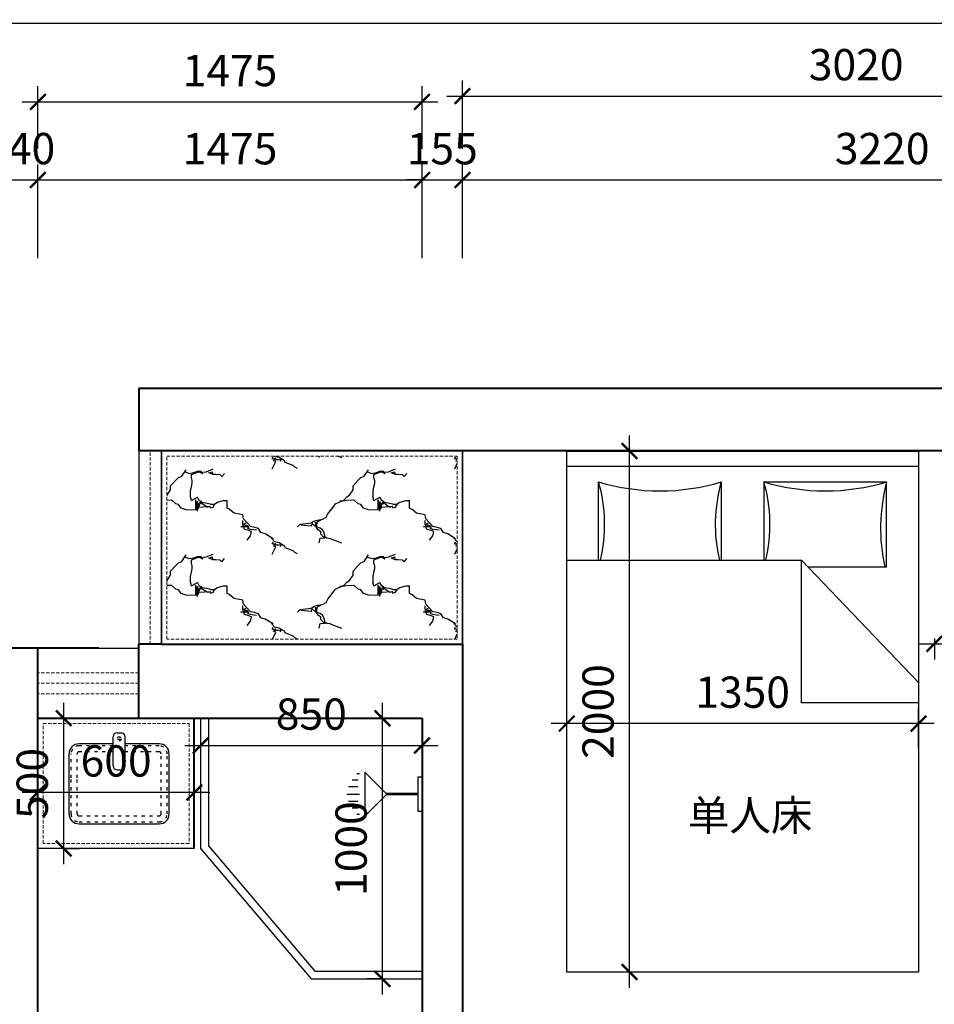
# Model space of a CAD drawing. Units: millimetres. Extents: x -22930 to 418495, y 14311 to 55921.
# Drawn here: x 218688 to 222198, y 26599 to 30377 of the extents above; entities that cross this region are included whole.
import ezdxf

# ---------------------------------------------------------------- set-up
doc = ezdxf.new("R2010")
doc.units = ezdxf.units.MM
doc.linetypes.add('ACAD_ISO03W100', pattern=[30, 12, -18])
doc.linetypes.add('DASHED', pattern=[19.05, 12.7, -6.35])
for name, color, linetype, lineweight in [('00谢\u3000辅助线', 8, 'DASHED', 20), ('外墙', 51, 'Continuous', 40), ('家具', 124, 'Continuous', 30), ('框框', 250, 'Continuous', 20), ('窗户', 22, 'Continuous', 30)]:
    doc.layers.add(name, color=color, linetype=linetype, lineweight=lineweight)
doc.layers.add('4', color=4, linetype='Continuous')
doc.layers.add('固定家具', color=3, linetype='Continuous')
doc.styles.add('黑体', font='simhei.ttf')
doc.dimstyles.new('副本 1-60', dxfattribs={"dimscale": 60, "dimtxt": 2, "dimasz": 1, "dimexe": 1, "dimexo": 2, "dimgap": 1, "dimtad": 1, "dimdec": 0, "dimrnd": 5, "dimzin": 0, "dimdsep": 46, "dimtxsty": '黑体', "dimblk": 'ARCHTICK', "dimblk1": 'ARCHTICK', "dimblk2": 'ARCHTICK', "dimcen": 0.09, "dimdle": 1, "dimclrd": 251, "dimclre": 251, "dimclrt": 3, "dimadec": 0, "dimazin": 0, "dimtfac": 1, "dimtdec": 0, "dimtix": 1, "dimtmove": 2, "dimatfit": 3, "dimldrblk": 'ARCHTICK', "dimfxl": 5, "dimfxlon": 1, "dimtolj": 1, "dimtzin": 0, "dimarcsym": 0})

# ---------------------------------------------------------------- blocks, each defined once
blk = doc.blocks.new('_ArchTick')
at = {"color": 0, "linetype": 'ByBlock', "const_width": 0.15}
blk.add_lwpolyline([(-0.5, -0.5), (0.5, 0.5)], dxfattribs=at)
blk = doc.blocks.new('*D536')
at = {"layer": 'Defpoints', "color": 0}
for p in [(212674.1, 28722.2), (219232.1, 28722.2), (215444.1, 27725.2)]:
    blk.add_point(p, dxfattribs=at)
at = {"layer": '家具', "color": 251, "lineweight": -2}
for p, q in [((212674.1, 27665.2), (212674.1, 28782.2)), ((212974.1, 28722.2), (212614.1, 28722.2)), ((212974.1, 27725.2), (212614.1, 27725.2))]:
    blk.add_line(p, q, dxfattribs=at)
at = {"layer": '家具', "color": 251, "lineweight": -2, "xscale": 60, "yscale": 60, "zscale": 60}
for p, rotation in [((212674.1, 28722.2), 90), ((212674.1, 27725.2), 270)]:
    blk.add_blockref('_ArchTick', p, dxfattribs=dict(at, rotation=rotation))
at = {"layer": '家具', "color": 3, "insert": (212554.1, 28223.7), "char_height": 120, "attachment_point": 5, "rotation": 90, "style": '黑体'}
blk.add_mtext('\\A1;995', dxfattribs=at)
blk = doc.blocks.new('*D537')
at = {"layer": 'Defpoints', "color": 0}
for p in [(212674.1, 28962.2), (218992.1, 28962.2), (219232.1, 28722.2)]:
    blk.add_point(p, dxfattribs=at)
at = {"layer": '家具', "color": 251, "lineweight": -2}
for p, q in [((212674.1, 28962.2), (212674.1, 29022.2)), ((212974.1, 28962.2), (212614.1, 28962.2)), ((212674.1, 28722.2), (212674.1, 28962.2)), ((212974.1, 28722.2), (212614.1, 28722.2)), ((212674.1, 28722.2), (212674.1, 28662.2))]:
    blk.add_line(p, q, dxfattribs=at)
at = {"layer": '家具', "color": 251, "lineweight": -2, "xscale": 60, "yscale": 60, "zscale": 60}
for p, rotation in [((212674.1, 28962.2), 270), ((212674.1, 28722.2), 90)]:
    blk.add_blockref('_ArchTick', p, dxfattribs=dict(at, rotation=rotation))
at = {"layer": '家具', "color": 3, "insert": (212553.4, 28842.2), "char_height": 120, "attachment_point": 5, "rotation": 90, "style": '黑体'}
blk.add_mtext('\\A1;240', dxfattribs=at)
blk = doc.blocks.new('*D540')
at = {"layer": 'Defpoints', "color": 0}
for p in [(218758.1, 29762.2), (218618.1, 27725.2), (218758.1, 27696.2)]:
    blk.add_point(p, dxfattribs=at)
at = {"layer": '家具', "color": 251, "lineweight": -2}
for p, q in [((218618.1, 29462.2), (218618.1, 29822.2)), ((218758.1, 29462.2), (218758.1, 29822.2)), ((218618.1, 29762.2), (218558.1, 29762.2)), ((218618.1, 29762.2), (218758.1, 29762.2)), ((218758.1, 29762.2), (218818.1, 29762.2))]:
    blk.add_line(p, q, dxfattribs=at)
at = {"layer": '家具', "color": 251, "lineweight": -2, "xscale": 60, "yscale": 60, "zscale": 60}
blk.add_blockref('_ArchTick', (218618.1, 29762.2), dxfattribs=at)
at = {"layer": '家具', "color": 251, "lineweight": -2, "xscale": 60, "yscale": 60, "zscale": 60, "rotation": 180}
blk.add_blockref('_ArchTick', (218758.1, 29762.2), dxfattribs=at)
at = {"layer": '家具', "color": 3, "insert": (218688.1, 29882.8), "char_height": 120, "attachment_point": 5, "style": '黑体'}
blk.add_mtext('\\A1;140', dxfattribs=at)
blk = doc.blocks.new('*D541')
at = {"layer": 'Defpoints', "color": 0}
for p in [(220232.1, 29762.2), (218758.1, 27696.2), (220232.1, 27696.2)]:
    blk.add_point(p, dxfattribs=at)
at = {"layer": '家具', "color": 251, "lineweight": -2}
for p, q in [((218758.1, 29462.2), (218758.1, 29822.2)), ((220232.1, 29462.2), (220232.1, 29822.2)), ((218698.1, 29762.2), (220292.1, 29762.2))]:
    blk.add_line(p, q, dxfattribs=at)
at = {"layer": '家具', "color": 251, "lineweight": -2, "xscale": 60, "yscale": 60, "zscale": 60, "rotation": 180}
blk.add_blockref('_ArchTick', (218758.1, 29762.2), dxfattribs=at)
at = {"layer": '家具', "color": 251, "lineweight": -2, "xscale": 60, "yscale": 60, "zscale": 60}
blk.add_blockref('_ArchTick', (220232.1, 29762.2), dxfattribs=at)
at = {"layer": '家具', "color": 3, "insert": (219495.1, 29882.2), "char_height": 120, "attachment_point": 5, "style": '黑体'}
blk.add_mtext('\\A1;1475', dxfattribs=at)
blk = doc.blocks.new('*D542')
at = {"layer": 'Defpoints', "color": 0}
for p in [(220387.1, 29762.2), (220387.1, 27980.2), (220232.1, 27696.2)]:
    blk.add_point(p, dxfattribs=at)
at = {"layer": '家具', "color": 251, "lineweight": -2}
for p, q in [((220232.1, 29462.2), (220232.1, 29822.2)), ((220387.1, 29462.2), (220387.1, 29822.2)), ((220232.1, 29762.2), (220172.1, 29762.2)), ((220232.1, 29762.2), (220387.1, 29762.2)), ((220387.1, 29762.2), (220447.1, 29762.2))]:
    blk.add_line(p, q, dxfattribs=at)
at = {"layer": '家具', "color": 251, "lineweight": -2, "xscale": 60, "yscale": 60, "zscale": 60}
blk.add_blockref('_ArchTick', (220232.1, 29762.2), dxfattribs=at)
at = {"layer": '家具', "color": 251, "lineweight": -2, "xscale": 60, "yscale": 60, "zscale": 60, "rotation": 180}
blk.add_blockref('_ArchTick', (220387.1, 29762.2), dxfattribs=at)
at = {"layer": '家具', "color": 3, "insert": (220309.6, 29882.2), "char_height": 120, "attachment_point": 5, "style": '黑体'}
blk.add_mtext('\\A1;155', dxfattribs=at)
blk = doc.blocks.new('*D543')
at = {"layer": 'Defpoints', "color": 0}
for p in [(223608.1, 29762.2), (223608.1, 28722.2), (220387.1, 27980.2)]:
    blk.add_point(p, dxfattribs=at)
at = {"layer": '家具', "color": 251, "lineweight": -2}
for p, q in [((220387.1, 29462.2), (220387.1, 29822.2)), ((223608.1, 29462.2), (223608.1, 29822.2)), ((220327.1, 29762.2), (223668.1, 29762.2))]:
    blk.add_line(p, q, dxfattribs=at)
at = {"layer": '家具', "color": 251, "lineweight": -2, "xscale": 60, "yscale": 60, "zscale": 60, "rotation": 180}
blk.add_blockref('_ArchTick', (220387.1, 29762.2), dxfattribs=at)
at = {"layer": '家具', "color": 251, "lineweight": -2, "xscale": 60, "yscale": 60, "zscale": 60}
blk.add_blockref('_ArchTick', (223608.1, 29762.2), dxfattribs=at)
at = {"layer": '家具', "color": 3, "insert": (221997.6, 29882.8), "char_height": 120, "attachment_point": 5, "style": '黑体'}
blk.add_mtext('\\A1;3220', dxfattribs=at)
blk = doc.blocks.new('*D505')
at = {"layer": 'Defpoints', "color": 0}
for p in [(220232.1, 30062.2), (218758.1, 29762.2), (220232.1, 29762.2)]:
    blk.add_point(p, dxfattribs=at)
at = {"layer": '家具', "color": 251, "lineweight": -2}
for p, q in [((218758.1, 29882.2), (218758.1, 30122.2)), ((220232.1, 29882.2), (220232.1, 30122.2)), ((218698.1, 30062.2), (220292.1, 30062.2))]:
    blk.add_line(p, q, dxfattribs=at)
at = {"layer": '家具', "color": 251, "lineweight": -2, "xscale": 60, "yscale": 60, "zscale": 60, "rotation": 180}
blk.add_blockref('_ArchTick', (218758.1, 30062.2), dxfattribs=at)
at = {"layer": '家具', "color": 251, "lineweight": -2, "xscale": 60, "yscale": 60, "zscale": 60}
blk.add_blockref('_ArchTick', (220232.1, 30062.2), dxfattribs=at)
at = {"layer": '家具', "color": 3, "insert": (219495.1, 30182.2), "char_height": 120, "attachment_point": 5, "style": '黑体'}
blk.add_mtext('\\A1;1475', dxfattribs=at)
blk = doc.blocks.new('*D506')
at = {"layer": 'Defpoints', "color": 0}
for p in [(223408.1, 30084.1), (220387.1, 29762.2), (223408.1, 29762.2)]:
    blk.add_point(p, dxfattribs=at)
at = {"layer": '家具', "color": 251, "lineweight": -2}
for p, q in [((220387.1, 29882.2), (220387.1, 30144.1)), ((223408.1, 29882.2), (223408.1, 30144.1)), ((220327.1, 30084.1), (223468.1, 30084.1))]:
    blk.add_line(p, q, dxfattribs=at)
at = {"layer": '家具', "color": 251, "lineweight": -2, "xscale": 60, "yscale": 60, "zscale": 60, "rotation": 180}
blk.add_blockref('_ArchTick', (220387.1, 30084.1), dxfattribs=at)
at = {"layer": '家具', "color": 251, "lineweight": -2, "xscale": 60, "yscale": 60, "zscale": 60}
blk.add_blockref('_ArchTick', (223408.1, 30084.1), dxfattribs=at)
at = {"layer": '家具', "color": 3, "insert": (221897.6, 30204.8), "char_height": 120, "attachment_point": 5, "style": '黑体'}
blk.add_mtext('\\A1;3020', dxfattribs=at)
blk = doc.blocks.new('*D509')
at = {"layer": 'Defpoints', "color": 0}
for p in [(215204.1, 30362.2), (215204.1, 30062.2), (228459.1, 30062.2)]:
    blk.add_point(p, dxfattribs=at)
at = {"layer": '家具', "color": 251, "lineweight": -2}
for p, q in [((215204.1, 30182.2), (215204.1, 30422.2)), ((228459.1, 30182.2), (228459.1, 30422.2)), ((228519.1, 30362.2), (215144.1, 30362.2))]:
    blk.add_line(p, q, dxfattribs=at)
at = {"layer": '家具', "color": 251, "lineweight": -2, "xscale": 60, "yscale": 60, "zscale": 60, "rotation": 180}
blk.add_blockref('_ArchTick', (215204.1, 30362.2), dxfattribs=at)
at = {"layer": '家具', "color": 251, "lineweight": -2, "xscale": 60, "yscale": 60, "zscale": 60}
blk.add_blockref('_ArchTick', (228459.1, 30362.2), dxfattribs=at)
at = {"layer": '家具', "color": 3, "insert": (221831.6, 30482.2), "char_height": 120, "attachment_point": 5, "style": '黑体'}
blk.add_mtext('\\A1;13255', dxfattribs=at)
blk = doc.blocks.new('xdvfbgn')
at = {"layer": '4', "color": 124}
for p, q in [((37674.8, -1059.1), (37674.8, -1182.2)), ((37680.8, -1059.1), (37680.8, -1182.2)), ((37592.9, -1264), (37762.6, -1264)), ((37599.2, -1284.2), (37599.2, -1294.3)), ((37679.6, -1284.2), (37679.6, -1332.3)), ((37756.3, -1284.2), (37756.3, -1294.3)), ((37624, -1288.9), (37624, -1312.2)), ((37649.6, -1291.2), (37649.6, -1326.1)), ((37706, -1291.2), (37706, -1326.1)), ((37731.5, -1288.9), (37731.5, -1312.2))]:
    blk.add_line(p, q, dxfattribs=at)
blk.add_lwpolyline([(37744, -1044.1), (37744, -1059.1), (37611, -1059.1), (37611, -1044.1)], close=True, dxfattribs=at)
blk.add_lwpolyline([(37762.6, -1264), (37677.8, -1179.2), (37592.9, -1264)], dxfattribs=at)
blk = doc.blocks.new('fdfgh')
at = {"layer": '4', "color": 124}
for p, q in [((55426.1, 18138.5), (55441.5, 18138.5)), ((55410.8, 18011.4), (55410.8, 18123.1)), ((55456.9, 18011.4), (55456.9, 18123.1)), ((55410.8, 18096.3), (55280.2, 18096.3)), ((55587.4, 18096.3), (55456.9, 18096.3)), ((55241.8, 17965.7), (55241.8, 18057.9)), ((55625.8, 17827.5), (55625.8, 18057.9)), ((55426.1, 17996), (55441.5, 17996)), ((55241.8, 17827.5), (55241.8, 17965.7)), ((55280.2, 17789.1), (55587.4, 17789.1))]:
    blk.add_line(p, q, dxfattribs=at)
for centre, radius, start, end in [((55426.1, 18123.1), 15.4, 90, 180), ((55441.5, 18123.1), 15.4, 0, 90), ((55280.2, 18057.9), 38.4, 90, 180), ((55587.4, 18057.9), 38.4, 0, 90), ((55426.1, 18011.4), 15.4, 180, 270), ((55441.5, 18011.4), 15.4, 270, 0), ((55280.2, 17827.5), 38.4, 180, 270), ((55587.4, 17827.5), 38.4, 270, 0)]:
    blk.add_arc(centre, radius, start, end, dxfattribs=at)
at = {"layer": '固定家具', "color": 8, "linetype": 'ACAD_ISO03W100'}
for p, q in [((55410.8, 18088.6), (55280.2, 18088.6)), ((55410.8, 18065.5), (55280.2, 18065.5)), ((55587.4, 18088.6), (55456.9, 18088.6)), ((55587.4, 18065.5), (55456.9, 18065.5)), ((55249.5, 17965.7), (55249.5, 18057.9)), ((55272.5, 17965.7), (55272.5, 18057.9)), ((55595.1, 17827.5), (55595.1, 18057.9)), ((55618.1, 17827.5), (55618.1, 18057.9)), ((55249.5, 17827.5), (55249.5, 17965.7)), ((55272.5, 17827.5), (55272.5, 17965.7)), ((55280.2, 17819.8), (55587.4, 17819.8)), ((55280.2, 17796.7), (55587.4, 17796.7))]:
    blk.add_line(p, q, dxfattribs=at)
at = {"layer": '固定家具', "color": 1, "linetype": 'ACAD_ISO03W100'}
for radius in [7.68, 3.84]:
    blk.add_circle((55433.8, 18115.4), radius, dxfattribs=at)
at = {"layer": '固定家具', "color": 8, "linetype": 'ACAD_ISO03W100'}
for centre, radius, start, end in [((55280.2, 18057.9), 30.7, 90, 180), ((55280.2, 18057.9), 7.68, 90, 180), ((55587.4, 18057.9), 30.7, 0, 90), ((55587.4, 18057.9), 7.68, 0, 90), ((55280.2, 17827.5), 30.7, 180, 270), ((55280.2, 17827.5), 7.68, 180, 270), ((55587.4, 17827.5), 30.7, 270, 0), ((55587.4, 17827.5), 7.68, 270, 0)]:
    blk.add_arc(centre, radius, start, end, dxfattribs=at)
blk = doc.blocks.new('vbgnh')
at = {"layer": '4', "color": 124}
for p, q in [((140954.8, 39655.6), (140954.8, 41005.6)), ((140954.8, 41005.6), (142954.8, 41005.6)), ((142896.3, 41005.6), (142896.3, 39655.6)), ((142954.8, 41005.6), (142954.8, 39655.6)), ((142535.3, 40883.1), (142836.1, 40883.1)), ((142836.1, 40412.6), (142535.3, 40412.6)), ((142836.1, 40248.7), (142535.3, 40248.7)), ((142836.1, 40248.7), (142836.1, 39778.2)), ((142509.1, 39778.2), (142509.1, 40080)), ((142509.1, 39778.2), (142836.1, 39778.2)), ((142954.8, 39655.6), (140954.8, 39655.6))]:
    blk.add_line(p, q, dxfattribs=at)
for points in [[(142535.3, 41005.6), (142535.3, 40105.1), (142066.5, 39655.6)], [(141988.3, 39655.6), (141988.3, 40105.1), (142535.3, 40105.1)]]:
    blk.add_lwpolyline(points, dxfattribs=at)
for centre, radius, start, end in [((142672.2, 41453), 593, 256.6507, 286.0421), ((143625.1, 40647.8), 823.4, 163.3989, 196.6011), ((142672.2, 39842.7), 593, 73.9579, 103.3493), ((142672.2, 40818.6), 593, 256.6507, 286.0421), ((143625.1, 40013.4), 823.4, 163.3989, 196.6011), ((142657.9, 39102.4), 698.9, 75.2303, 102.2925)]:
    blk.add_arc(centre, radius, start, end, dxfattribs=at)
blk = doc.blocks.new('*D723')
at = {"layer": 'Defpoints', "color": 0}
for p in [(222198.1, 28122.2), (223298.1, 28122.2), (223298.1, 27981.9)]:
    blk.add_point(p, dxfattribs=at)
at = {"layer": '家具', "color": 251, "lineweight": -2}
for p, q in [((222198.1, 28002.2), (222198.1, 27921.9)), ((223298.1, 28002.2), (223298.1, 27921.9)), ((222138.1, 27981.9), (223358.1, 27981.9))]:
    blk.add_line(p, q, dxfattribs=at)
at = {"layer": '家具', "color": 251, "lineweight": -2, "xscale": 60, "yscale": 60, "zscale": 60, "rotation": 180}
blk.add_blockref('_ArchTick', (222198.1, 27981.9), dxfattribs=at)
at = {"layer": '家具', "color": 251, "lineweight": -2, "xscale": 60, "yscale": 60, "zscale": 60}
blk.add_blockref('_ArchTick', (223298.1, 27981.9), dxfattribs=at)
at = {"layer": '家具', "color": 3, "insert": (222748.1, 28102.5), "char_height": 120, "attachment_point": 5, "style": '黑体'}
blk.add_mtext('\\A1;1100', dxfattribs=at)
blk = doc.blocks.new('*D724')
at = {"layer": 'Defpoints', "color": 0}
for p in [(220787.1, 27675.9), (220787.1, 27460.8), (222137.1, 27460.8)]:
    blk.add_point(p, dxfattribs=at)
at = {"layer": '家具', "color": 251, "lineweight": -2}
for p, q in [((220787.1, 27580.8), (220787.1, 27735.9)), ((222137.1, 27580.8), (222137.1, 27735.9)), ((222197.1, 27675.9), (220727.1, 27675.9))]:
    blk.add_line(p, q, dxfattribs=at)
at = {"layer": '家具', "color": 251, "lineweight": -2, "xscale": 60, "yscale": 60, "zscale": 60, "rotation": 180}
blk.add_blockref('_ArchTick', (220787.1, 27675.9), dxfattribs=at)
at = {"layer": '家具', "color": 251, "lineweight": -2, "xscale": 60, "yscale": 60, "zscale": 60}
blk.add_blockref('_ArchTick', (222137.1, 27675.9), dxfattribs=at)
at = {"layer": '家具', "color": 3, "insert": (221462.1, 27796.5), "char_height": 120, "attachment_point": 5, "style": '黑体'}
blk.add_mtext('\\A1;1350', dxfattribs=at)
blk = doc.blocks.new('*D725')
at = {"layer": 'Defpoints', "color": 0}
for p in [(221027.9, 28722.2), (221056.3, 28722.2), (221056.3, 26722.2)]:
    blk.add_point(p, dxfattribs=at)
at = {"layer": '家具', "color": 251, "lineweight": -2}
for p, q in [((221027.9, 26662.2), (221027.9, 28782.2)), ((221027.9, 28722.2), (220967.9, 28722.2)), ((221027.9, 26722.2), (220967.9, 26722.2))]:
    blk.add_line(p, q, dxfattribs=at)
at = {"layer": '家具', "color": 251, "lineweight": -2, "xscale": 60, "yscale": 60, "zscale": 60}
for p, rotation in [((221027.9, 28722.2), 90), ((221027.9, 26722.2), 270)]:
    blk.add_blockref('_ArchTick', p, dxfattribs=dict(at, rotation=rotation))
at = {"layer": '家具', "color": 3, "insert": (220907.3, 27722.2), "char_height": 120, "attachment_point": 5, "rotation": 90, "style": '黑体'}
blk.add_mtext('\\A1;2000', dxfattribs=at)
blk = doc.blocks.new('*D731')
at = {"layer": 'Defpoints', "color": 0}
for p in [(220080.4, 27696.2), (220118.2, 27696.2), (220118.2, 26696.2)]:
    blk.add_point(p, dxfattribs=at)
at = {"layer": '家具', "color": 251, "lineweight": -2}
for p, q in [((220080.4, 26636.2), (220080.4, 27756.2)), ((220080.4, 27696.2), (220020.4, 27696.2)), ((220080.4, 26696.2), (220020.4, 26696.2))]:
    blk.add_line(p, q, dxfattribs=at)
at = {"layer": '家具', "color": 251, "lineweight": -2, "xscale": 60, "yscale": 60, "zscale": 60}
for p, rotation in [((220080.4, 27696.2), 90), ((220080.4, 26696.2), 270)]:
    blk.add_blockref('_ArchTick', p, dxfattribs=dict(at, rotation=rotation))
at = {"layer": '家具', "color": 3, "insert": (219959.7, 27196.2), "char_height": 120, "attachment_point": 5, "rotation": 90, "style": '黑体'}
blk.add_mtext('\\A1;1000', dxfattribs=at)
blk = doc.blocks.new('*D732')
at = {"layer": 'Defpoints', "color": 0}
for p in [(219382.1, 27696.2), (220232.1, 27696.2), (220232.1, 27591.8)]:
    blk.add_point(p, dxfattribs=at)
at = {"layer": '家具', "color": 251, "lineweight": -2}
for p, q in [((219322.1, 27591.8), (220292.1, 27591.8)), ((219382.1, 27591.8), (219382.1, 27531.8)), ((220232.1, 27591.8), (220232.1, 27531.8))]:
    blk.add_line(p, q, dxfattribs=at)
at = {"layer": '家具', "color": 251, "lineweight": -2, "xscale": 60, "yscale": 60, "zscale": 60, "rotation": 180}
blk.add_blockref('_ArchTick', (219382.1, 27591.8), dxfattribs=at)
at = {"layer": '家具', "color": 251, "lineweight": -2, "xscale": 60, "yscale": 60, "zscale": 60}
blk.add_blockref('_ArchTick', (220232.1, 27591.8), dxfattribs=at)
at = {"layer": '家具', "color": 3, "insert": (219807.1, 27712.4), "char_height": 120, "attachment_point": 5, "style": '黑体'}
blk.add_mtext('\\A1;850', dxfattribs=at)
blk = doc.blocks.new('*D733')
at = {"layer": 'Defpoints', "color": 0}
for p in [(218758.1, 27412), (218758.1, 27405.4), (219358.1, 27405.4)]:
    blk.add_point(p, dxfattribs=at)
at = {"layer": '家具', "color": 251, "lineweight": -2}
for p, q in [((218758.1, 27412), (218758.1, 27472)), ((219358.1, 27412), (219358.1, 27472)), ((219418.1, 27412), (218698.1, 27412))]:
    blk.add_line(p, q, dxfattribs=at)
at = {"layer": '家具', "color": 251, "lineweight": -2, "xscale": 60, "yscale": 60, "zscale": 60, "rotation": 180}
blk.add_blockref('_ArchTick', (218758.1, 27412), dxfattribs=at)
at = {"layer": '家具', "color": 251, "lineweight": -2, "xscale": 60, "yscale": 60, "zscale": 60}
blk.add_blockref('_ArchTick', (219358.1, 27412), dxfattribs=at)
at = {"layer": '家具', "color": 3, "insert": (219058.1, 27532.7), "char_height": 120, "attachment_point": 5, "style": '黑体'}
blk.add_mtext('\\A1;600', dxfattribs=at)
blk = doc.blocks.new('*D734')
at = {"layer": 'Defpoints', "color": 0}
for p in [(218819, 27696.2), (218856.9, 27696.2), (218819, 27196.2)]:
    blk.add_point(p, dxfattribs=at)
at = {"layer": '家具', "color": 251, "lineweight": -2}
for p, q in [((218856.9, 27136.2), (218856.9, 27756.2)), ((218856.9, 27696.2), (218916.9, 27696.2)), ((218856.9, 27196.2), (218916.9, 27196.2))]:
    blk.add_line(p, q, dxfattribs=at)
at = {"layer": '家具', "color": 251, "lineweight": -2, "xscale": 60, "yscale": 60, "zscale": 60}
for p, rotation in [((218856.9, 27696.2), 90), ((218856.9, 27196.2), 270)]:
    blk.add_blockref('_ArchTick', p, dxfattribs=dict(at, rotation=rotation))
at = {"layer": '家具', "color": 3, "insert": (218736.2, 27446.2), "char_height": 120, "attachment_point": 5, "rotation": 90, "style": '黑体'}
blk.add_mtext('\\A1;500', dxfattribs=at)

msp = doc.modelspace()

# ---------------------------------------------------------------- hatches: boundary and pattern name
at = {"layer": '4'}
h = msp.add_hatch(dxfattribs=at)
h.set_pattern_fill('AA大理石深SC800', color=8, scale=700, style=0, pattern_type=2)
h.set_pattern_definition([(177.769103, (80766.61, -1938.51), (-700, 3e-07), [40.0303, -8366.3405]), (28.11364, (80746.61, -1901.11), (699.99999, 327.231961), [26.4546, -5529.0082]), (76.629806, (80746.61, -1848.13), (-4e-07, 327.23194), [14.415, -3012.719]), (106.99282, (80749.94, -1824.76), (6e-07, 327.23194), [11.4057, -2383.7887]), (21.83559, (80746.61, -1801.384), (700.000002, 327.231941), [25.1368, -5253.5853]), (17.30962, (80749.94, -1795.15), (700, 327.23194), [10.4744, -2189.1444]), (162.69038, (80726.61, -1936.95), (-700.00001, 327.2319), [20.9488, -2178.67]), (125.49084, (80706.6, -1930.72), (-5e-05, 327.2319), [17.2244, -1188.4815]), (162.69038, (80696.61, -1916.69), (-700.00001, 327.2319), [10.4744, -2189.1444]), (136.92552, (80686.6, -1913.58), (-2e-05, 327.2319), [22.8165, -935.4752]), (3.344234, (80643.276, -1899.554), (699.999999, 4.6e-05), [26.7122, -5582.8405]), (10.591406, (80626.61, -1902.67), (1400.000002, 327.23194), [16.9555, -3543.7077]), (0, (80616.6, -1902.67), (700, 327.23194), [10, -690]), (103.370194, (80746.61, -1901.11), (-6e-05, 327.231925), [14.415, -3012.719]), (90, (80743.3, -1887.1), (700, -4e-14), [10.9077, -316.3242]), (90, (80743.3, -1876.2), (700, -4e-14), [10.9077, -316.3242]), (78.99512, (80743.276, -1865.27), (-1e-06, 327.231944), [17.4618, -3649.5219]), (90, (80746.6, -1813.85), (700, -4e-14), [12.466, -314.7659]), (6.665837, (80736.61, -1796.71), (700, 1.6e-05), [13.4241, -2805.6326]), (160.679045, (80736.61, -1796.71), (-700, 327.231935), [14.1291, -2952.9783]), (47.485996, (80453.276, -2002.4), (699.999977, 654.4639), [14.798, -3092.7665]), (6.15718, (80463.276, -1991.49), (2799.999997, 327.2319425), [43.5848, -9109.2134]), (31.93524, (80506.61, -1986.815), (699.999995, 327.231947), [11.7835, -2462.7451]), (19.320955, (80516.61, -1980.58), (700, 327.231937), [14.1291, -2952.9783]), (8.85687, (80529.94, -1975.91), (699.99999, 6e-05), [20.2414, -2105.1011]), (30.29957, (80549.94, -1972.79), (699.999992, 327.23196), [15.4428, -3227.5524]), (61.86262, (80563.28, -1965), (-3e-06, 327.23194), [14.1367, -1470.2123]), (52.94734, (80569.943, -1952.534), (700.0000046, 981.6958246), [33.1923, -6937.1975]), (51.263996, (80589.94, -1926.044), (700, 981.695823), [15.9813, -3340.083]), (25.05488, (80599.94, -1913.58), (700, -3e-06), [36.7957, -735.9143]), (47.485996, (80633.276, -1897.995), (699.999977, 654.4639), [14.798, -3092.7665]), (31.93524, (80643.28, -1887.09), (699.999995, 327.231947), [11.7835, -2462.7451]), (56.64702, (80653.276, -1880.855), (700.000001, 981.695819), [24.2514, -5068.5518]), (90, (80666.6, -1860.6), (700, -4e-14), [15.5825, -311.6495]), (47.485996, (80666.61, -1845.015), (699.999977, 654.4639), [29.5959, -3077.9685]), (47.485996, (80686.61, -1823.2), (699.999977, 654.4639), [14.798, -3092.7665]), (19.320955, (80696.61, -1812.29), (700, 327.231937), [14.1291, -2952.9783]), (56.237823, (80709.943, -1807.617), (699.999959, 981.695848), [29.9897, -6267.8409]), (25.05488, (80529.94, -1982.14), (700, -3e-06), [14.7183, -757.9917]), (80.655693, (80526.61, -2002.4), (2e-06, 327.23194), [20.5296, -4290.6935]), (160.679045, (80539.94, -2007.07), (-700, 327.231935), [14.1291, -2952.9783]), (148.064756, (80549.94, -2013.31), (-699.999995, 327.23195), [11.7835, -2462.7451]), (115.424913, (80556.61, -2027.33), (-700.000017, 1636.159694), [15.5281, -3245.3828]), (103.370194, (80559.94, -2041.354), (-5.8e-05, 327.231925), [14.415, -3012.719]), (144.96143, (80566.61, -2046.03), (-700, 654.46387), [8.1423, -1701.7484]), (173.33416, (80579.94, -2047.59), (-700, 8e-06), [13.4241, -2805.6326]), (158.418473, (80623.276, -2064.728), (-4199.9999908, 1636.159733), [46.6002, -9739.4493]), (78.99512, (80536.61, -2063.17), (-1e-06, 327.231944), [17.4618, -3649.5219]), (4.45505, (80539.94, -2046.03), (699.999996, 4.3e-05), [20.0606, -4192.6678]), (154.94512, (80559.94, -2044.47), (-700, -9e-07), [7.3591, -765.3508]), (132.514004, (80553.276, -2041.354), (-699.999996, 654.46388), [14.798, -3092.7665]), (90, (80543.3, -2030.45), (700, -4e-14), [9.3495, -317.8825]), (142.077, (80543.28, -2021.1), (-700.00003, 654.46385), [12.6769, -2649.4686]), (125.49084, (80533.28, -2013.3), (-5e-05, 327.2319), [11.4829, -1194.223]), (99.344307, (80526.61, -2003.956), (-3e-05, 327.231936), [20.5296, -4290.6935]), (90, (80523.3, -2002.4), (700, -4e-14), [18.699, -308.5329]), (136.92552, (80523.28, -2002.4), (-2e-05, 327.2319), [18.2532, -940.0385]), (70.37753, (80506.61, -1999.28), (4e-07, 327.23194), [9.926, -2074.518]), (175.54495, (80506.61, -1999.28), (-700, 3e-06), [40.1212, -4172.6072]), (148.064756, (81103.28, -2075.64), (-699.999995, 327.23195), [23.567, -2450.9617]), (35.03857, (81063.28, -2070.96), (700, 654.46388), [8.1423, -1701.7484]), (6.665837, (81079.94, -2070.96), (700, 1.6e-05), [13.4241, -2805.6326]), (162.69038, (81069.94, -2078.75), (-700.00001, 327.2319), [10.4744, -2189.1444]), (64.575086, (81056.61, -2106.8), (699.999996, 1636.159705), [31.0563, -3229.8546]), (0, (81063.28, -2070.96), (700, 327.23194), [16.6667, -683.3333]), (118.13738, (81106.61, -2081.87), (-3e-05, 327.23192), [7.0683, -1477.2806]), (157.43552, (81136.61, -2094.334), (-700.000013, 327.231906), [32.487, -6789.7684]), (136.92552, (81143.28, -2100.57), (-2e-05, 327.2319), [9.1266, -949.165]), (154.94512, (81153.28, -2105.24), (-700, -9e-07), [11.0387, -761.6713]), (49.44765, (81086.61, -2077.19), (700.000005, 981.69582), [10.2542, -2143.1196]), (51.263996, (80863.276, -1809.175), (700, 981.695823), [15.9813, -3340.083]), (136.92552, (80863.28, -1809.18), (-2e-05, 327.2319), [9.1266, -949.165]), (176.655765, (80856.61, -1802.942), (-700.000002, 4e-06), [26.7122, -5582.8405]), (106.99282, (80829.94, -1801.38), (6e-07, 327.23194), [11.4057, -2383.7887]), (19.320955, (80813.276, -1795.15), (700, 327.231937), [14.1291, -2952.9783]), (159.49524, (80829.94, -1801.384), (-699.999994, 327.23195), [17.794, -3718.9547]), (180, (80839.94, -1801.4), (-700, 327.23194), [10, -690]), (22.24652, (80803.276, -1790.476), (699.999999, 327.231939), [28.8113, -6021.557]), (6.665837, (80789.94, -1792.034), (700, 1.6e-05), [13.4241, -2805.6326]), (52.121556, (80959.943, -2053.82), (700.000003, 981.695825), [21.716, -4538.6316]), (78.99512, (80973.276, -2036.68), (-1e-06, 327.231944), [17.4618, -3649.5219]), (162.69038, (80976.61, -2019.54), (-700.00001, 327.2319), [10.4744, -2189.1444]), (164.332014, (80966.61, -2016.42), (-1400, 327.231944), [17.3099, -3617.7591]), (104.97034, (80949.94, -2011.75), (-3.6e-05, 327.23193), [12.904, -2696.924]), (109.62247, (80946.61, -1999.28), (-2.4e-05, 327.23193), [9.926, -2074.518]), (90, (80943.3, -1989.9), (700, -4e-14), [12.466, -314.766]), (25.05488, (80943.28, -1993.05), (700, -3e-06), [14.7183, -757.9917]), (166.84404, (80963.28, -1997.72), (-700, 327.2319), [20.539, -1417.1955]), (0, (80953.28, -1997.72), (700, 327.23194), [10, -690]), (15.667986, (80936.61, -2002.4), (1399.999994, 327.231964), [17.3099, -3617.7591]), (180, (80953.28, -2002.4), (-700, 327.23194), [16.6667, -683.3333]), (180, (80966.6, -2002.4), (-700, 327.23194), [13.3333, -686.6666]), (61.86262, (80963.28, -2008.63), (-3e-06, 327.23194), [7.0683, -1477.2806]), (162.69038, (80973.28, -2011.75), (-700.00001, 327.2319), [10.4744, -2189.1444]), (173.33416, (80986.61, -2013.306), (-700, 8e-06), [13.4241, -2805.6326]), (171.14313, (80996.61, -2014.86), (-700, 5e-06), [10.1207, -2115.2218]), (13.15596, (80806.61, -1926.04), (700, 327.23194), [13.6927, -1424.0419]), (146.7967, (80806.61, -1926.044), (-1399.999989, 981.695844), [19.9187, -4163.0175]), (118.13738, (80789.94, -1915.14), (-3e-05, 327.23192), [14.1367, -1470.2123]), (90, (80783.3, -1915.14), (700, -4e-14), [12.466, -314.7659]), (113.16275, (80783.28, -1915.14), (-4e-05, 327.23192), [8.4743, -1771.1375]), (75.873987, (80773.276, -1933.835), (700.000003, 2945.087468), [27.3162, -5709.088]), (90, (80773.3, -1933.8), (700, -4e-14), [18.699, -308.5329]), (106.99282, (80773.28, -1915.14), (6e-07, 327.23194), [11.4057, -2383.7887]), (90, (80769.94, -1941.6), (700, -4e-14), [37.398, -289.834]), (95.313609, (80769.943, -1941.626), (-1.6e-05, 327.23194), [35.9944, -7522.8223]), (83.576284, (80763.276, -1935.393), (2e-06, 327.231944), [29.7938, -6226.8945]), (90, (80763.3, -1935.4), (700, -4e-14), [9.3495, -317.8825]), (76.629806, (80763.276, -1926.04), (-4e-07, 327.23194), [14.415, -3012.719]), (103.370194, (80766.61, -1912.02), (-6e-05, 327.231925), [14.415, -3012.719]), (90, (80763.3, -1924.5), (700, -4e-14), [26.4902, -300.7417]), (133.55335, (81066.61, -2060.053), (-699.999994, 654.463891), [19.3509, -4044.3346]), (169.408593, (81083.276, -2063.17), (-1400.000007, 327.23191), [16.9555, -3543.7077]), (6.665837, (81056.61, -2067.844), (700, 1.6e-05), [13.4241, -2805.6326]), (66.83725, (81056.61, -2067.84), (-9e-07, 327.23194), [8.4743, -1771.1375]), (148.064756, (81059.94, -2047.59), (-699.999995, 327.23195), [35.3504, -2439.1782]), (164.332014, (81029.94, -2028.89), (-1400, 327.231944), [17.3099, -3617.7591]), (122.69018, (81013.276, -2024.213), (-699.999993, 981.69583), [18.5152, -3869.6815]), (160.679045, (81003.276, -2008.63), (-700, 327.231935), [14.1291, -2952.9783]), (169.408593, (80989.94, -2003.956), (-1400.000007, 327.23191), [16.9555, -3543.7077]), (133.55335, (80973.276, -2000.84), (-699.999994, 654.463891), [19.3509, -4044.3346]), (130.55235, (80959.94, -1986.82), (-700.00002, 981.69581), [20.5083, -2132.8654]), (102.074477, (80946.61, -1971.23), (-3e-05, 327.231932), [15.935, -3330.4174]), (169.408593, (80943.276, -1955.65), (-1400.000007, 327.23191), [33.9111, -3526.7522]), (139.920946, (80909.943, -1949.417), (-700.000002, 654.46388), [21.782, -4552.4436]), (154.94512, (80893.28, -1935.4), (-700, -9e-07), [11.0387, -761.6713]), (90, (80883.3, -1930.7), (700, -4e-14), [29.6067, -297.6252]), (0, (80869.94, -1901.1), (700, 327.23194), [13.3333, -686.6666]), (14.956098, (80846.61, -1907.345), (1399.999999, 327.231949), [24.1515, -5047.6619]), (31.93524, (80836.61, -1913.58), (699.999995, 327.231947), [11.7835, -2462.7451]), (61.86262, (80829.94, -1926.04), (-3e-06, 327.23194), [14.1367, -1470.2123]), (17.30962, (80819.94, -1929.16), (700, 327.23194), [10.4744, -2189.1444]), (118.13738, (80819.94, -1929.16), (-3e-05, 327.23192), [7.0683, -1477.2806]), (4.45505, (80776.61, -1926.044), (699.999996, 4.3e-05), [40.1212, -4172.6072]), (51.263996, (80766.61, -1938.51), (700, 981.695823), [15.9813, -3340.083]), (0, (80819.94, -1915.14), (700, 327.23194), [16.6667, -683.3333]), (166.84404, (80819.94, -1915.14), (-700, 327.2319), [13.6927, -1424.0419]), (171.14313, (80806.61, -1912.02), (-700, 5e-06), [20.2414, -2105.1011]), (142.077, (80786.61, -1908.9), (-700.00003, 654.46385), [12.6769, -2649.4686]), (118.13738, (80776.61, -1901.11), (-3e-05, 327.23192), [14.1367, -1470.2123]), (90, (80749.94, -1834.1), (700, -4e-14), [9.3495, -317.8825]), (171.14313, (80779.94, -1793.59), (-700, 5e-06), [10.1207, -2115.2218]), (154.94512, (80789.94, -1798.27), (-700, -9e-07), [11.0387, -761.6713]), (125.49084, (80789.94, -1798.27), (-5e-05, 327.2319), [11.4829, -1194.223]), (0, (80769.94, -1788.92), (700, 327.23194), [13.3333, -686.6666]), (17.30962, (80759.94, -1792.03), (700, 327.23194), [10.4744, -2189.1444])])
h.paths.add_polyline_path([(219252.1, 28702.2), (219252.1, 28000.2), (220367.1, 28000.2), (220367.1, 28702.2)])

# ---------------------------------------------------------------- linework, layer by layer
at = {"layer": '00谢\u3000辅助线'}
for p, q in [((219188.6, 27980.2), (219188.6, 28722.2)), ((219145.1, 27870.7), (218758.1, 27870.7)), ((219145.1, 27830.7), (218758.1, 27830.7)), ((219145.1, 27790.7), (218758.1, 27790.7))]:
    msp.add_line(p, q, dxfattribs=at)
for points in [[(219252.1, 28702.2), (220367.1, 28702.2), (220367.1, 28000.2), (219252.1, 28000.2)], [(218778.1, 27676.2), (219338.1, 27676.2), (219338.1, 27216.2), (218778.1, 27216.2)]]:
    msp.add_lwpolyline(points, close=True, dxfattribs=at)
at = {"layer": '外墙'}
for p, q in [((226882.1, 28962.2), (219145.1, 28962.2)), ((219145.1, 28962.2), (219145.1, 28722.2)), ((219232.1, 28722.2), (219145.1, 28722.2)), ((220387.1, 28722.2), (219232.1, 28722.2)), ((223608.1, 28722.2), (220387.1, 28722.2)), ((218992.1, 27965.2), (215204.1, 27965.2)), ((218758.1, 27696.2), (218758.1, 27965.2)), ((219232.1, 27980.2), (219145.1, 27980.2)), ((219145.1, 27965.2), (219145.1, 27980.2)), ((219145.1, 27696.2), (219145.1, 27965.2)), ((219232.1, 27980.2), (220387.1, 27980.2)), ((220387.1, 27980.2), (220387.1, 25812.2)), ((218758.1, 25791.2), (218758.1, 27896.2)), ((218758.1, 27696.2), (220232.1, 27696.2)), ((219358.1, 27196.2), (219358.1, 27696.2)), ((220232.1, 27696.2), (220232.1, 25791.2))]:
    msp.add_line(p, q, dxfattribs=at)
at = {"layer": '家具'}
for p, q in [((220387.1, 27980.2), (220387.1, 28722.2)), ((222008.1, 28722.2), (223008.1, 28722.2))]:
    msp.add_line(p, q, dxfattribs=at)
for points in [[(219232.1, 28722.2), (220387.1, 28722.2), (220387.1, 27980.2), (219232.1, 27980.2)], [(218758.1, 27696.2), (219358.1, 27696.2), (219358.1, 27196.2), (218758.1, 27196.2)]]:
    msp.add_lwpolyline(points, close=True, dxfattribs=at)
at = {"layer": '窗户'}
for p, q in [((219145.1, 28722.2), (219145.1, 27980.2)), ((219232.1, 28722.2), (219232.1, 27980.2)), ((219232.1, 28722.2), (219232.1, 27980.2)), ((218758.1, 27965.2), (219145.1, 27965.2)), ((219145.1, 27696.2), (218758.1, 27696.2)), ((219382.1, 27696.2), (219382.1, 27196.2)), ((219412.1, 27696.2), (219412.1, 27207.2)), ((219412.1, 27207.2), (219821, 26726.2)), ((219358.1, 27196.2), (218758.1, 27196.2)), ((219382.1, 27196.2), (219807.1, 26696.2)), ((219821, 26726.2), (220232.1, 26726.2)), ((219807.1, 26696.2), (220232.1, 26696.2))]:
    msp.add_line(p, q, dxfattribs=at)

# ---------------------------------------------------------------- block references
msp.add_blockref('fdfgh', (163635.7, 9502.1))
at = {"layer": '4', "rotation": 270}
msp.add_blockref('xdvfbgn', (221276.2, 65082.9), dxfattribs=at)
at = {"layer": '家具', "rotation": 90}
msp.add_blockref('vbgnh', (261792.7, -114232.7), dxfattribs=at)

# ---------------------------------------------------------------- texts
at = {"layer": '框框', "color": 151, "style": '黑体'}
msp.add_text('单人床', height=116.73, dxfattribs=at).set_placement((221252.1, 27265.2))

# ---------------------------------------------------------------- dimensions: what is measured, and where the dimension line sits
at = {"layer": '家具'}
for base, p1, p2, picture, middle in [((215204.1, 30362.2), (228459.1, 30062.2), (215204.1, 30062.2), '*D509', (221831.6, 30482.2)), ((223408.1, 30084.1), (220387.1, 29762.2), (223408.1, 29762.2), '*D506', (221897.6, 30204.8)), ((220232.1, 30062.2), (218758.1, 29762.2), (220232.1, 29762.2), '*D505', (219495.1, 30182.2)), ((218758.1, 29762.2), (218618.1, 27725.2), (218758.1, 27696.2), '*D540', (218688.1, 29882.8)), ((220232.1, 29762.2), (218758.1, 27696.2), (220232.1, 27696.2), '*D541', (219495.1, 29882.2)), ((220387.1, 29762.2), (220232.1, 27696.2), (220387.1, 27980.2), '*D542', (220309.6, 29882.2)), ((223608.1, 29762.2), (220387.1, 27980.2), (223608.1, 28722.2), '*D543', (221997.6, 29882.8)), ((223298.1, 27981.9), (222198.1, 28122.2), (223298.1, 28122.2), '*D723', (222748.1, 28102.5)), ((220787.1, 27675.9), (222137.1, 27460.8), (220787.1, 27460.8), '*D724', (221462.1, 27796.5)), ((220232.1, 27591.8), (219382.1, 27696.2), (220232.1, 27696.2), '*D732', (219807.1, 27712.4)), ((218758.1, 27412), (219358.1, 27405.4), (218758.1, 27405.4), '*D733', (219058.1, 27532.7))]:
    dim = msp.add_linear_dim(base=base, p1=p1, p2=p2, dimstyle='副本 1-60', dxfattribs=at)
    dim.commit()
    dim.dimension.update_dxf_attribs({"geometry": picture, "text_midpoint": middle})
for base, p1, p2, picture, middle in [((212674.1, 28962.2), (219232.1, 28722.2), (218992.1, 28962.2), '*D537', (212553.4, 28842.2)), ((212674.1, 28722.2), (215444.1, 27725.2), (219232.1, 28722.2), '*D536', (212554.1, 28223.7)), ((221027.9, 28722.2), (221056.3, 26722.2), (221056.3, 28722.2), '*D725', (220907.3, 27722.2)), ((218856.9, 27696.2), (218819, 27196.2), (218819, 27696.2), '*D734', (218736.2, 27446.2)), ((220080.4, 27696.2), (220118.2, 26696.2), (220118.2, 27696.2), '*D731', (219959.7, 27196.2))]:
    dim = msp.add_linear_dim(base=base, p1=p1, p2=p2, angle=90, dimstyle='副本 1-60', dxfattribs=at)
    dim.commit()
    dim.dimension.update_dxf_attribs({"geometry": picture, "text_midpoint": middle})

doc.saveas('drawing.dxf')
